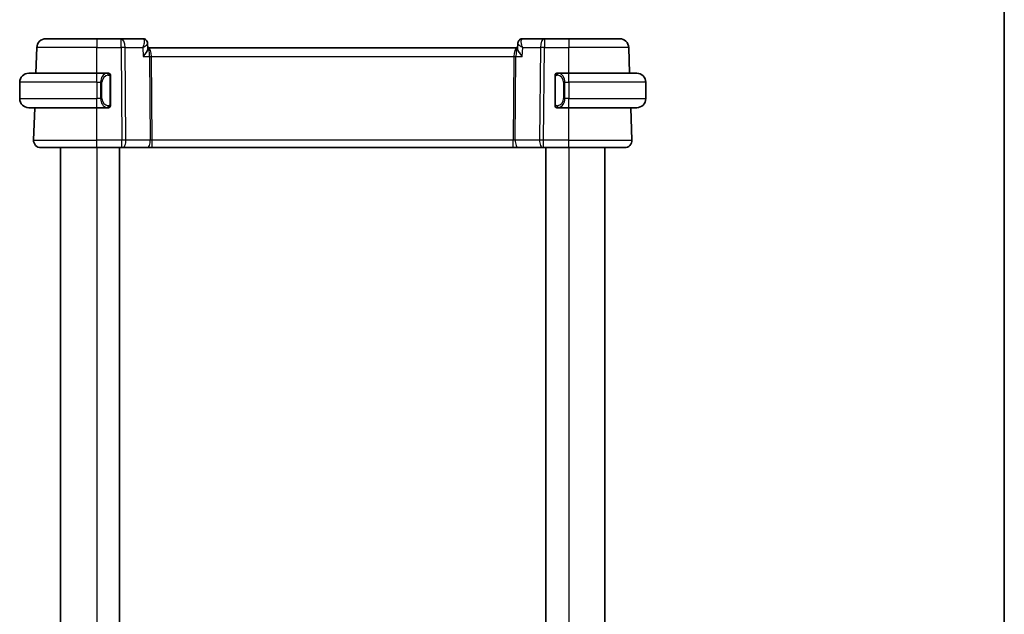
# Model space of a CAD drawing. Units: millimetres. Extents: x 0 to 2386, y 0 to 422.
# Drawn here: x 1074 to 1183, y 277 to 343 of the extents above; entities that cross this region are included whole.
import ezdxf

# ---------------------------------------------------------------- set-up
doc = ezdxf.new("R2010")
doc.units = ezdxf.units.MM
doc.header["$LTSCALE"] = 1.5
for name, color, linetype, lineweight in [('Border (ISO)', 7, 'Continuous', 35), ('Visible (ISO)', 7, 'Continuous', 35), ('Visible Narrow (ISO)', 7, 'Continuous', 25)]:
    doc.layers.add(name, color=color, linetype=linetype, lineweight=lineweight)

# ---------------------------------------------------------------- blocks, each defined once
blk = doc.blocks.new('図面枠 tk図枠')
at = {"layer": 'Border (ISO)'}
blk.add_line((405.5, 289), (405.5, 8), dxfattribs=at)

msp = doc.modelspace()

# ---------------------------------------------------------------- linework, layer by layer
at = {"layer": 'Visible (ISO)'}
for p, q in [((1077.3763, 340.8209), (1082.9916, 340.8209)), ((1085.6647, 340.8209), (1082.9916, 340.8209)), ((1088.058, 340.8209), (1085.6647, 340.8209)), ((1132.3184, 340.8209), (1129.9251, 340.8209)), ((1134.9916, 340.8209), (1132.3184, 340.8209)), ((1134.9916, 340.8209), (1140.6068, 340.8209)), ((1076.2779, 337.0209), (1076.3769, 339.8558)), ((1088.594, 340.2923), (1088.6164, 339.731)), ((1088.6729, 339.8209), (1088.6128, 339.8209)), ((1129.3102, 339.8209), (1088.6729, 339.8209)), ((1129.3703, 339.8209), (1129.3102, 339.8209)), ((1129.3667, 339.731), (1129.3891, 340.2924)), ((1141.7052, 337.0209), (1141.6062, 339.8558)), ((1075.4916, 337.0209), (1082.9916, 337.0209)), ((1084.1951, 337.0209), (1082.9916, 337.0209)), ((1084.4916, 333.5951), (1084.4916, 336.6466)), ((1133.4916, 336.6466), (1133.4916, 333.5951)), ((1134.9916, 337.0209), (1133.7856, 337.0209)), ((1133.8118, 336.8006), (1133.8118, 336.8006)), ((1134.9916, 337.0209), (1142.4916, 337.0209)), ((1074.4916, 336.0209), (1074.4916, 334.2209)), ((1143.4916, 336.0209), (1143.4916, 334.2209)), ((1082.9916, 333.2209), (1075.4916, 333.2209)), ((1076.0205, 329.6488), (1076.1452, 333.2209)), ((1082.9916, 333.2209), (1084.1975, 333.2209)), ((1083.4757, 333.8209), (1083.4755, 333.8209)), ((1133.788, 333.2209), (1134.9916, 333.2209)), ((1134.3258, 333.8209), (1134.3258, 333.8209)), ((1142.4916, 333.2209), (1134.9916, 333.2209)), ((1141.9626, 329.6488), (1141.8379, 333.2209)), ((1082.9916, 328.8209), (1076.82, 328.8209)), ((1078.9916, 328.8209), (1078.9916, 242.8209)), ((1082.9916, 328.8209), (1085.7488, 328.8209)), ((1085.4916, 328.8209), (1085.4916, 242.8209)), ((1085.8382, 328.8209), (1085.7488, 328.8209)), ((1085.8382, 328.8209), (1088.5217, 328.8209)), ((1088.5217, 328.8209), (1089.1027, 328.8209)), ((1089.1027, 328.8209), (1128.8804, 328.8209)), ((1128.8804, 328.8209), (1129.4614, 328.8209)), ((1129.4614, 328.8209), (1132.1449, 328.8209)), ((1132.2343, 328.8209), (1132.1449, 328.8209)), ((1132.2343, 328.8209), (1134.9916, 328.8209)), ((1132.4916, 328.8209), (1132.4916, 242.8209)), ((1141.1631, 328.8209), (1134.9916, 328.8209)), ((1138.9916, 328.8209), (1138.9916, 242.8209))]:
    msp.add_line(p, q, dxfattribs=at)
for centre, radius, start, end in [((1077.3763, 339.8209), 1, 90, 178), ((1140.6068, 339.8209), 1, 2, 90), ((1075.4916, 336.0209), 1, 90, 180), ((1084.2916, 336.8209), 0.2, 45, 90), ((1084.2916, 336.8209), 0.2, 0, 45), ((1133.6916, 336.8209), 0.2, 135, 180), ((1133.6916, 336.8209), 0.2, 90, 135), ((1142.4916, 336.0209), 1, 0, 90), ((1075.4916, 334.2209), 1, 180, 270), ((1142.4916, 334.2209), 1, 270, 0), ((1084.2916, 333.4209), 0.2, 270, 315), ((1084.2916, 333.4209), 0.2, 315, 0), ((1133.6916, 333.4209), 0.2, 180, 225), ((1133.6916, 333.4209), 0.2, 225, 270), ((1076.82, 329.6209), 0.8, 178, 270), ((1141.1631, 329.6209), 0.8, 270, 2)]:
    msp.add_arc(centre, radius, start, end, dxfattribs=at)
for centre, major_axis, start_param, end_param in [((1088.0817, 340.3095), (0.345, 0.3619), 6.2699569, 6.28063799), ((1129.9014, 340.3095), (-0.345, 0.3619), 0.00254732, 0.01322841)]:
    msp.add_ellipse(centre, major_axis=major_axis, ratio=0.95419984, start_param=start_param, end_param=end_param, dxfattribs=at)
for points, knots in [([(1088.058, 340.8209), (1088.1137, 340.8209), (1088.1703, 340.8114), (1088.277, 340.7758), (1088.3283, 340.749), (1088.3923, 340.702), (1088.4106, 340.6866), (1088.4276, 340.6705)], [0, 0, 0, 0, 0.0171817856, 0.0171817856, 0.0345941141, 0.0345941141, 0.0421298152, 0.0421298152, 0.0421298152, 0.0421298152]), ([(1129.5557, 340.6706), (1129.5943, 340.7075), (1129.6404, 340.7402), (1129.7397, 340.7895), (1129.794, 340.8069), (1129.8742, 340.8189), (1129.8997, 340.8209), (1129.9251, 340.8209)], [0.0000175517, 0.0000175517, 0.0000175517, 0.0000175517, 0.0172062075, 0.0172062075, 0.0342917453, 0.0342917453, 0.0421323002, 0.0421323002, 0.0421323002, 0.0421323002]), ([(1088.0993, 338.8558), (1088.1002, 338.8569), (1088.1012, 338.858), (1088.185, 338.958), (1088.2625, 339.0564), (1088.3995, 339.2447), (1088.4603, 339.3364), (1088.5743, 339.5399), (1088.6053, 339.6281), (1088.616, 339.7044), (1088.6169, 339.7182), (1088.6164, 339.731)], [-0.000461656, -0.000461656, -0.000461656, -0.000461656, 0, 0, 0.041067104, 0.041067104, 0.081915026, 0.081915026, 0.139158634, 0.139158634, 0.153006362, 0.153006362, 0.153006362, 0.153006362]), ([(1088.427, 340.6626), (1088.4732, 340.617), (1088.5124, 340.5628), (1088.5684, 340.4476), (1088.5862, 340.3848), (1088.593, 340.3143), (1088.5936, 340.305), (1088.594, 340.2957)], [0, 0, 0, 0, 0.0199420192, 0.0199420192, 0.0395031053, 0.0395031053, 0.04248186, 0.04248186, 0.04248186, 0.04248186]), ([(1088.4276, 340.6705), (1088.4692, 340.6307), (1088.5045, 340.5834), (1088.5585, 340.4801), (1088.5774, 340.4228), (1088.5908, 340.3423), (1088.5932, 340.3187), (1088.5941, 340.2955)], [0.0000167911, 0.0000167911, 0.0000167911, 0.0000167911, 0.0177279691, 0.0177279691, 0.0358363461, 0.0358363461, 0.0432885625, 0.0432885625, 0.0432885625, 0.0432885625]), ([(1129.8838, 338.8558), (1129.8829, 338.8569), (1129.8819, 338.858), (1129.7982, 338.958), (1129.7207, 339.0563), (1129.5837, 339.2445), (1129.523, 339.3361), (1129.4088, 339.5398), (1129.3778, 339.6281), (1129.3671, 339.7043), (1129.3662, 339.7182), (1129.3667, 339.731)], [-0.134230966, -0.134230966, -0.134230966, -0.134230966, -0.133895319, -0.133895319, -0.104053652, -0.104053652, -0.074371132, -0.074371132, -0.032709554, -0.032709554, -0.022620795, -0.022620795, -0.022620795, -0.022620795]), ([(1129.3891, 340.2956), (1129.391, 340.3485), (1129.4008, 340.4033), (1129.437, 340.5091), (1129.4645, 340.5613), (1129.5161, 340.6297), (1129.5351, 340.651), (1129.5557, 340.6706)], [0, 0, 0, 0, 0.0168415113, 0.0168415113, 0.0344846422, 0.0344846422, 0.0432684484, 0.0432684484, 0.0432684484, 0.0432684484]), ([(1084.2242, 337.0209), (1084.2188, 337.0209), (1084.2138, 337.0209), (1084.2095, 337.0209), (1084.2044, 337.0209), (1084.2002, 337.0209), (1084.1975, 337.0209)], [0.741726882, 0.741726882, 0.741726882, 0.741726882, 0.860546319, 0.860546319, 0.860546319, 1, 1, 1, 1]), ([(1084.2916, 337.0209), (1084.2911, 337.0209), (1084.2905, 337.0209), (1084.2873, 337.0209), (1084.2853, 337.0209), (1084.2826, 337.0209), (1084.2793, 337.0209), (1084.2764, 337.0209), (1084.2731, 337.0209), (1084.2691, 337.0209), (1084.2653, 337.0209), (1084.2609, 337.0209), (1084.2561, 337.0209), (1084.2512, 337.0209), (1084.2459, 337.0209), (1084.2407, 337.0209), (1084.235, 337.0209), (1084.2294, 337.0209), (1084.2242, 337.0209)], [0, 0, 0, 0, 0.19035453, 0.19035453, 0.19035453, 0.313863222, 0.313863222, 0.313863222, 0.421406083, 0.421406083, 0.421406083, 0.523967972, 0.523967972, 0.523967972, 0.628134753, 0.628134753, 0.628134753, 0.741726882, 0.741726882, 0.741726882, 0.741726882]), ([(1084.4916, 336.7745), (1084.4916, 336.7804), (1084.4916, 336.7859), (1084.4916, 336.7908), (1084.4916, 336.7957), (1084.4916, 336.8001), (1084.4916, 336.8038), (1084.4916, 336.8075), (1084.4916, 336.8106), (1084.4916, 336.813), (1084.4916, 336.8153), (1084.4916, 336.8171), (1084.4916, 336.8183), (1084.4916, 336.8185), (1084.4916, 336.8188), (1084.4916, 336.819), (1084.4916, 336.8198), (1084.4916, 336.8203), (1084.4916, 336.8205), (1084.4916, 336.8209), (1084.4916, 336.8209), (1084.4916, 336.8209)], [0.5, 0.5, 0.5, 0.5, 0.58502424, 0.58502424, 0.58502424, 0.669471814, 0.669471814, 0.669471814, 0.753247815, 0.753247815, 0.753247815, 0.836265221, 0.836265221, 0.836265221, 0.854434967, 0.854434967, 0.854434967, 0.91835525, 0.91835525, 0.91835525, 1, 1, 1, 1]), ([(1084.4916, 336.6466), (1084.4916, 336.6524), (1084.4916, 336.6582), (1084.4916, 336.6643), (1084.4916, 336.6703), (1084.4916, 336.6765), (1084.4916, 336.6829), (1084.4916, 336.6892), (1084.4916, 336.6957), (1084.4916, 336.7022), (1084.4916, 336.7088), (1084.4916, 336.7154), (1084.4916, 336.7218), (1084.4916, 336.7284), (1084.4916, 336.7347), (1084.4916, 336.7408), (1084.4916, 336.747), (1084.4916, 336.7529), (1084.4916, 336.7585), (1084.4916, 336.7642), (1084.4916, 336.7696), (1084.4916, 336.7745)], [0, 0, 0, 0, 0.071870675, 0.071870675, 0.071870675, 0.142502949, 0.142502949, 0.142502949, 0.212568705, 0.212568705, 0.212568705, 0.282687692, 0.282687692, 0.282687692, 0.353484447, 0.353484447, 0.353484447, 0.42564648, 0.42564648, 0.42564648, 0.5, 0.5, 0.5, 0.5]), ([(1133.4916, 336.8209), (1133.4916, 336.8209), (1133.4916, 336.8208), (1133.4916, 336.8202), (1133.4916, 336.8196), (1133.4916, 336.8184), (1133.4916, 336.8164), (1133.4916, 336.8144), (1133.4916, 336.8115), (1133.4916, 336.8078), (1133.4916, 336.804), (1133.4916, 336.7994), (1133.4916, 336.794), (1133.4916, 336.7883), (1133.4916, 336.7819), (1133.4916, 336.7749)], [0, 0, 0, 0, 0.100267749, 0.100267749, 0.100267749, 0.198470645, 0.198470645, 0.198470645, 0.296516219, 0.296516219, 0.296516219, 0.396280778, 0.396280778, 0.396280778, 0.5, 0.5, 0.5, 0.5]), ([(1133.4916, 336.7749), (1133.4916, 336.7631), (1133.4916, 336.7491), (1133.4916, 336.7344), (1133.4916, 336.72), (1133.4916, 336.7048), (1133.4916, 336.6897), (1133.4916, 336.6879), (1133.4916, 336.6862), (1133.4916, 336.6844), (1133.4916, 336.6713), (1133.4916, 336.6586), (1133.4916, 336.6466)], [0.5, 0.5, 0.5, 0.5, 0.669989404, 0.669989404, 0.669989404, 0.836566079, 0.836566079, 0.836566079, 0.856225759, 0.856225759, 0.856225759, 1, 1, 1, 1]), ([(1133.7589, 337.0209), (1133.7527, 337.0209), (1133.7459, 337.0209), (1133.7392, 337.0209), (1133.733, 337.0209), (1133.7268, 337.0209), (1133.7214, 337.0209), (1133.716, 337.0209), (1133.7114, 337.0209), (1133.7076, 337.0209), (1133.7033, 337.0209), (1133.6999, 337.0209), (1133.6972, 337.0209), (1133.693, 337.0209), (1133.6921, 337.0209), (1133.6916, 337.0209)], [0.258273118, 0.258273118, 0.258273118, 0.258273118, 0.393143911, 0.393143911, 0.393143911, 0.516901466, 0.516901466, 0.516901466, 0.642015716, 0.642015716, 0.642015716, 0.782669876, 0.782669876, 0.782669876, 1, 1, 1, 1]), ([(1133.7856, 337.0208), (1133.7841, 337.0209), (1133.7821, 337.0209), (1133.7798, 337.0209), (1133.7743, 337.0209), (1133.7671, 337.0209), (1133.7589, 337.0209)], [0.000000157, 0.000000157, 0.000000157, 0.000000157, 0.07789573, 0.07789573, 0.07789573, 0.258273118, 0.258273118, 0.258273118, 0.258273118]), ([(1084.1975, 333.2209), (1084.199, 333.2209), (1084.201, 333.2209), (1084.2033, 333.2209), (1084.2088, 333.2209), (1084.216, 333.2209), (1084.2242, 333.2209)], [0.000000157, 0.000000157, 0.000000157, 0.000000157, 0.07789573, 0.07789573, 0.07789573, 0.258273118, 0.258273118, 0.258273118, 0.258273118]), ([(1084.2242, 333.2209), (1084.2304, 333.2209), (1084.2372, 333.2209), (1084.2439, 333.2209), (1084.2501, 333.2209), (1084.2563, 333.2209), (1084.2617, 333.2209), (1084.2671, 333.2209), (1084.2717, 333.2209), (1084.2755, 333.2209), (1084.2798, 333.2209), (1084.2832, 333.2209), (1084.2859, 333.2209), (1084.2901, 333.2209), (1084.291, 333.2209), (1084.2916, 333.2209)], [0.258273118, 0.258273118, 0.258273118, 0.258273118, 0.393143911, 0.393143911, 0.393143911, 0.516901466, 0.516901466, 0.516901466, 0.642015716, 0.642015716, 0.642015716, 0.782669876, 0.782669876, 0.782669876, 1, 1, 1, 1]), ([(1084.4916, 333.4668), (1084.4916, 333.4786), (1084.4916, 333.4926), (1084.4916, 333.5073), (1084.4916, 333.5217), (1084.4916, 333.5369), (1084.4916, 333.552), (1084.4916, 333.5538), (1084.4916, 333.5556), (1084.4916, 333.5574), (1084.4916, 333.5704), (1084.4916, 333.5831), (1084.4916, 333.5951)], [0.5, 0.5, 0.5, 0.5, 0.669989404, 0.669989404, 0.669989404, 0.836566079, 0.836566079, 0.836566079, 0.856225759, 0.856225759, 0.856225759, 1, 1, 1, 1]), ([(1084.4916, 333.4209), (1084.4916, 333.4209), (1084.4916, 333.4209), (1084.4916, 333.4215), (1084.4916, 333.4221), (1084.4916, 333.4233), (1084.4916, 333.4253), (1084.4916, 333.4273), (1084.4916, 333.4302), (1084.4916, 333.4339), (1084.4916, 333.4377), (1084.4916, 333.4424), (1084.4916, 333.4478), (1084.4916, 333.4534), (1084.4916, 333.4599), (1084.4916, 333.4668)], [0, 0, 0, 0, 0.100267749, 0.100267749, 0.100267749, 0.198470645, 0.198470645, 0.198470645, 0.296516219, 0.296516219, 0.296516219, 0.396280778, 0.396280778, 0.396280778, 0.5, 0.5, 0.5, 0.5]), ([(1133.4916, 333.5951), (1133.4916, 333.5893), (1133.4916, 333.5835), (1133.4916, 333.5774), (1133.4916, 333.5715), (1133.4916, 333.5653), (1133.4916, 333.5589), (1133.4916, 333.5526), (1133.4916, 333.546), (1133.4916, 333.5395), (1133.4916, 333.5329), (1133.4916, 333.5263), (1133.4916, 333.5199), (1133.4916, 333.5134), (1133.4916, 333.507), (1133.4916, 333.5009), (1133.4916, 333.4947), (1133.4916, 333.4888), (1133.4916, 333.4832), (1133.4916, 333.4775), (1133.4916, 333.4721), (1133.4916, 333.4672)], [0, 0, 0, 0, 0.071870675, 0.071870675, 0.071870675, 0.142502949, 0.142502949, 0.142502949, 0.212568705, 0.212568705, 0.212568705, 0.282687692, 0.282687692, 0.282687692, 0.353484447, 0.353484447, 0.353484447, 0.42564648, 0.42564648, 0.42564648, 0.5, 0.5, 0.5, 0.5]), ([(1133.4916, 333.4672), (1133.4916, 333.4613), (1133.4916, 333.4558), (1133.4916, 333.4509), (1133.4916, 333.446), (1133.4916, 333.4416), (1133.4916, 333.4379), (1133.4916, 333.4342), (1133.4916, 333.4312), (1133.4916, 333.4288), (1133.4916, 333.4264), (1133.4916, 333.4247), (1133.4916, 333.4235), (1133.4916, 333.4232), (1133.4916, 333.4229), (1133.4916, 333.4227), (1133.4916, 333.422), (1133.4916, 333.4215), (1133.4916, 333.4212), (1133.4916, 333.4209), (1133.4916, 333.4209), (1133.4916, 333.4209)], [0.5, 0.5, 0.5, 0.5, 0.58502424, 0.58502424, 0.58502424, 0.669471814, 0.669471814, 0.669471814, 0.753247815, 0.753247815, 0.753247815, 0.836265221, 0.836265221, 0.836265221, 0.854434967, 0.854434967, 0.854434967, 0.91835525, 0.91835525, 0.91835525, 1, 1, 1, 1]), ([(1133.6916, 333.2209), (1133.692, 333.2209), (1133.6926, 333.2209), (1133.6958, 333.2209), (1133.6978, 333.2209), (1133.7005, 333.2209), (1133.7038, 333.2209), (1133.7067, 333.2209), (1133.71, 333.2209), (1133.714, 333.2209), (1133.7178, 333.2209), (1133.7222, 333.2209), (1133.727, 333.2209), (1133.7319, 333.2209), (1133.7372, 333.2209), (1133.7424, 333.2209), (1133.7481, 333.2209), (1133.7537, 333.2209), (1133.7589, 333.2209)], [0, 0, 0, 0, 0.19035453, 0.19035453, 0.19035453, 0.313863222, 0.313863222, 0.313863222, 0.421406083, 0.421406083, 0.421406083, 0.523967972, 0.523967972, 0.523967972, 0.628134753, 0.628134753, 0.628134753, 0.741726882, 0.741726882, 0.741726882, 0.741726882]), ([(1133.7589, 333.2209), (1133.7643, 333.2209), (1133.7693, 333.2209), (1133.7736, 333.2209), (1133.7787, 333.2209), (1133.7829, 333.2208), (1133.7856, 333.2209)], [0.741726882, 0.741726882, 0.741726882, 0.741726882, 0.860546319, 0.860546319, 0.860546319, 1, 1, 1, 1])]:
    msp.add_open_spline(points, degree=3, knots=knots, dxfattribs=at)
msp.add_open_spline([(1088.594, 340.2958), (1088.594, 340.2958), (1088.594, 340.2958), (1088.594, 340.2958)], degree=3, dxfattribs=at)
at = {"layer": 'Visible Narrow (ISO)'}
for p, q in [((1082.9916, 340.8209), (1082.9916, 339.8558)), ((1085.6647, 339.8558), (1085.6647, 340.8209)), ((1132.3184, 340.8209), (1132.3184, 339.8558)), ((1134.9916, 340.8209), (1134.9916, 339.8558)), ((1082.9916, 339.8558), (1076.3769, 339.8558)), ((1082.9916, 339.8558), (1085.6647, 339.8558)), ((1082.9916, 337.0209), (1082.9916, 339.8558)), ((1085.6647, 339.8558), (1085.7488, 329.6488)), ((1086.1116, 339.8558), (1088.0594, 339.8558)), ((1086.1957, 329.6488), (1086.1116, 339.8558)), ((1088.0594, 339.8558), (1088.0993, 338.8558)), ((1088.5732, 340.2424), (1088.5732, 340.2424)), ((1129.4099, 340.2423), (1129.4099, 340.2426)), ((1129.8838, 338.8558), (1129.9237, 339.8558)), ((1129.9237, 339.8558), (1131.8715, 339.8558)), ((1131.8715, 339.8558), (1131.7874, 329.6488)), ((1132.2343, 329.6488), (1132.3184, 339.8558)), ((1132.3184, 339.8558), (1134.9916, 339.8558)), ((1141.6062, 339.8558), (1134.9916, 339.8558)), ((1134.9916, 337.0209), (1134.9916, 339.8558)), ((1088.0993, 338.8558), (1088.8033, 338.8558)), ((1088.8033, 338.8558), (1088.8792, 329.6488)), ((1088.9757, 339.3383), (1088.9759, 339.3383)), ((1089.0268, 338.8558), (1128.9563, 338.8558)), ((1089.1027, 329.6488), (1089.0268, 338.8558)), ((1128.9563, 338.8558), (1128.8804, 329.6488)), ((1129.0072, 339.3383), (1129.0074, 339.3383)), ((1129.1039, 329.6488), (1129.1798, 338.8558)), ((1129.1798, 338.8558), (1129.8838, 338.8558)), ((1082.9916, 336.0209), (1082.9916, 337.0209)), ((1084.433, 336.6466), (1084.4763, 336.6466)), ((1084.433, 336.6466), (1084.433, 333.5951)), ((1084.4763, 336.6466), (1084.4916, 336.6466)), ((1133.4916, 336.6466), (1133.5068, 336.6466)), ((1133.5068, 336.6466), (1133.5501, 336.6466)), ((1133.5501, 333.5951), (1133.5501, 336.6466)), ((1134.9916, 336.0209), (1134.9916, 337.0209)), ((1082.9916, 336.0209), (1074.4916, 336.0209)), ((1082.9916, 336.0209), (1083.4087, 336.0209)), ((1082.9916, 336.0209), (1082.9916, 334.2209)), ((1083.4087, 336.0209), (1083.5501, 336.0209)), ((1083.4087, 336.0209), (1083.4087, 334.2209)), ((1083.5501, 334.2209), (1083.5501, 336.0209)), ((1134.5744, 336.0209), (1134.433, 336.0209)), ((1134.433, 336.0209), (1134.433, 334.2209)), ((1134.5744, 334.2209), (1134.5744, 336.0209)), ((1134.5744, 336.0209), (1134.9916, 336.0209)), ((1143.4916, 336.0209), (1134.9916, 336.0209)), ((1134.9916, 336.0209), (1134.9916, 334.2209)), ((1074.4916, 334.2209), (1082.9916, 334.2209)), ((1083.4087, 334.2209), (1082.9916, 334.2209)), ((1082.9916, 333.2209), (1082.9916, 334.2209)), ((1083.4087, 334.2209), (1083.5501, 334.2209)), ((1134.5744, 334.2209), (1134.433, 334.2209)), ((1134.9916, 334.2209), (1134.5744, 334.2209)), ((1134.9916, 333.2209), (1134.9916, 334.2209)), ((1134.9916, 334.2209), (1143.4916, 334.2209)), ((1082.9916, 329.6488), (1082.9916, 333.2209)), ((1084.4763, 333.5951), (1084.433, 333.5951)), ((1084.4916, 333.5951), (1084.4763, 333.5951)), ((1133.5068, 333.5951), (1133.4916, 333.5951)), ((1133.5501, 333.5951), (1133.5068, 333.5951)), ((1134.9916, 329.6488), (1134.9916, 333.2209)), ((1076.0205, 329.6488), (1082.9916, 329.6488)), ((1082.9916, 328.8209), (1082.9916, 329.6488)), ((1085.7488, 329.6488), (1082.9916, 329.6488)), ((1082.9916, 328.8209), (1082.9916, 242.8209)), ((1085.7488, 328.8209), (1085.7488, 329.6488)), ((1088.8792, 329.6488), (1086.1957, 329.6488)), ((1089.1027, 328.8209), (1089.1027, 329.6488)), ((1128.8804, 329.6488), (1089.1027, 329.6488)), ((1128.8804, 328.8209), (1128.8804, 329.6488)), ((1131.7874, 329.6488), (1129.1039, 329.6488)), ((1132.2343, 328.8209), (1132.2343, 329.6488)), ((1134.9916, 329.6488), (1132.2343, 329.6488)), ((1134.9916, 328.8209), (1134.9916, 329.6488)), ((1134.9916, 329.6488), (1141.9626, 329.6488)), ((1134.9916, 328.8209), (1134.9916, 242.8209))]:
    msp.add_line(p, q, dxfattribs=at)
for centre, start, end in [((1084.3501, 336.0209), 97.635382, 180), ((1133.633, 336.0209), 0, 82.364618), ((1084.3501, 334.2209), 180, 262.364618), ((1133.633, 334.2209), 277.635382, 0)]:
    msp.add_arc(centre, 0.8, start, end, dxfattribs=at)
for centre, major_axis, ratio, start_param, end_param in [((1085.6647, 339.8209), (0, 1), 0.4472136, 4.74729557, 6.28318531), ((1088.0772, 339.8055), (-0.0216, 1.0153), 0.33087691, 6.0638596, 6.27610134), ((1088.0817, 340.3095), (0.345, 0.3619), 0.95419984, 6.28063799, 6.97074773), ((1088.058, 340.3209), (0, 0.5), 0.97700558, 5.71673029, 5.78584864), ((1129.9014, 340.3095), (-0.345, 0.3619), 0.95419984, 5.59562289, 6.28538957), ((1129.9059, 339.8055), (0.0216, 1.0153), 0.33087691, 0.00708397, 0.21932571), ((1132.3184, 339.8209), (0, 1), 0.4472136, 0, 1.53588974), ((1085.6647, 339.8209), (1, 0.0082), 0.03489831, 1.10714864, 1.57050864), ((1088.0817, 340.3095), (0.345, 0.3619), 0.95419984, 5.92384951, 6.28063799), ((1088.6729, 338.8209), (0, 1), 0.35410197, 4.74729557, 6.28318531), ((1088.6729, 338.8209), (0, -1), 0.13049517, 1.60570291, 3.14159265), ((1129.3102, 338.8209), (0, -1), 0.35410197, 3.14159265, 4.6774824), ((1129.3102, 338.8209), (0, 1), 0.13049517, 0, 1.53588974), ((1129.9014, 340.3095), (-0.345, 0.3619), 0.95419984, 0.01322841, 0.03886948), ((1132.3184, 339.8209), (1, -0.0082), 0.03489831, 1.57108402, 2.03444402), ((1089.0268, 338.8732), (0.5, 0.0041), 0.03489831, 4.24874129, 4.71210129), ((1128.9563, 338.8732), (0.5, -0.0041), 0.03489831, 4.71267667, 5.17603667), ((1084.2087, 336.0209), (0, -1), 0.8, 3.27485521, 4.71238898), ((1084.1024, 336.8138), (-0.0266, 0.1982), 0.70395113, 5.35665069, 6.09500337), ((1084.1024, 336.8138), (-0.0266, 0.1982), 0.70395113, 4.61829801, 5.35665069), ((1133.8807, 336.8138), (-0.0266, -0.1982), 0.70395113, 4.06812727, 4.80647995), ((1133.8807, 336.8138), (0.0266, 0.1982), 0.70395113, 0.18818194, 0.92653462), ((1133.7744, 336.0209), (0, 1), 0.8, 4.71238898, 6.14992275), ((1084.2087, 334.2209), (0, -1), 0.8, 4.71238898, 6.14992275), ((1133.7744, 334.2209), (0, 1), 0.8, 3.27485521, 4.71238898), ((1084.1024, 333.428), (-0.0266, -0.1982), 0.70395113, 0.18818194, 0.92653462), ((1084.1024, 333.428), (0.0266, 0.1982), 0.70395113, 4.06812727, 4.80647995), ((1133.8807, 333.428), (0.0266, -0.1982), 0.70395113, 4.61829801, 5.35665069), ((1133.8807, 333.428), (0.0266, -0.1982), 0.70395113, 5.35665069, 6.09500337), ((1085.7487, 329.6209), (-1, -0.0066), 0.02791857, 4.24878735, 4.71214736), ((1085.8382, 329.6209), (0, -0.8), 0.4472136, 0, 1.60570291), ((1088.5217, 329.6209), (0, -0.8), 0.4472136, 0, 1.60570291), ((1089.1031, 329.6209), (-0.5001, 0.0066), 0.05581158, 4.71387665, 5.17723665), ((1128.88, 329.6209), (-0.5001, -0.0066), 0.05581158, 4.24754131, 4.71090131), ((1129.4614, 329.6209), (0, -0.8), 0.4472136, 4.6774824, 6.28318531), ((1132.1449, 329.6209), (0, -0.8), 0.4472136, 4.6774824, 6.28318531), ((1132.2344, 329.6209), (-1, 0.0066), 0.02791857, 4.7126306, 5.17599061)]:
    msp.add_ellipse(centre, major_axis=major_axis, ratio=ratio, start_param=start_param, end_param=end_param, dxfattribs=at)
for points, knots in [([(1088.1292, 340.7981), (1088.1988, 340.7533), (1088.2268, 340.6471), (1088.2253, 340.5202), (1088.2245, 340.4567), (1088.2166, 340.3884), (1088.2031, 340.3167), (1088.1758, 340.1716), (1088.1255, 340.0132), (1088.0594, 339.8558)], [0, 0, 0, 0, 0.032571346, 0.032571346, 0.032571346, 0.048857019, 0.048857019, 0.048857019, 0.0818348365, 0.0818348365, 0.0818348365, 0.0818348365]), ([(1129.9237, 339.8558), (1129.9229, 339.8577), (1129.9221, 339.8596), (1129.8565, 340.0172), (1129.7829, 340.2504), (1129.7429, 340.5938), (1129.7843, 340.7533), (1129.8539, 340.7981)], [-0.0004064715, -0.0004064715, -0.0004064715, -0.0004064715, 0, 0, 0.032571346, 0.048857019, 0.081428365, 0.081428365, 0.081428365, 0.081428365]), ([(1088.0594, 339.8558), (1088.1971, 339.9366), (1088.3197, 340.0171), (1088.4145, 340.0903), (1088.4473, 340.1156), (1088.4767, 340.1401), (1088.5019, 340.1633), (1088.5126, 340.1732), (1088.5226, 340.1829), (1088.5317, 340.1924), (1088.5714, 340.2336), (1088.5952, 340.27), (1088.594, 340.2958)], [-0.0818348365, -0.0818348365, -0.0818348365, -0.0818348365, -0.048857019, -0.048857019, -0.048857019, -0.0374383551, -0.0374383551, -0.0374383551, -0.032571346, -0.032571346, -0.032571346, -0.0113031472, -0.0113031472, -0.0113031472, -0.0113031472]), ([(1129.3891, 340.2956), (1129.3882, 340.2698), (1129.4303, 340.2057), (1129.6025, 340.0575), (1129.783, 339.9386), (1129.9203, 339.8578), (1129.922, 339.8568), (1129.9237, 339.8558)], [-0.0700572087, -0.0700572087, -0.0700572087, -0.0700572087, -0.048857019, -0.032571346, 0, 0, 0.0004064715, 0.0004064715, 0.0004064715, 0.0004064715]), ([(1084.1975, 337.0209), (1084.1967, 337.0209), (1084.1953, 337.0209), (1084.1935, 337.0209), (1084.1896, 337.0208), (1084.1834, 337.0207), (1084.1761, 337.0203), (1084.1706, 337.0201), (1084.1646, 337.0197), (1084.1583, 337.0192), (1084.1524, 337.0187), (1084.1461, 337.0181), (1084.1401, 337.0174), (1084.1334, 337.0166), (1084.127, 337.0158), (1084.1214, 337.015), (1084.1122, 337.0137), (1084.105, 337.0124), (1084.1024, 337.012)], [0.000000144, 0.000000144, 0.000000144, 0.000000144, 0.094244623, 0.094244623, 0.094244623, 0.296084967, 0.296084967, 0.296084967, 0.446134624, 0.446134624, 0.446134624, 0.588438527, 0.588438527, 0.588438527, 0.744229366, 0.744229366, 0.744229366, 1, 1, 1, 1]), ([(1084.2438, 336.8138), (1084.2495, 336.8145), (1084.2551, 336.8153), (1084.2611, 336.8158), (1084.2671, 336.8163), (1084.2733, 336.8166), (1084.2799, 336.8166), (1084.2864, 336.8165), (1084.2933, 336.8161), (1084.3002, 336.8153), (1084.3072, 336.8145), (1084.3144, 336.8133), (1084.3214, 336.8116), (1084.3285, 336.81), (1084.3354, 336.8079), (1084.3422, 336.8054), (1084.3489, 336.8029), (1084.3554, 336.8), (1084.3616, 336.7966), (1084.3678, 336.7932), (1084.3738, 336.7893), (1084.3794, 336.785)], [0, 0, 0, 0, 0.071275003, 0.071275003, 0.071275003, 0.142460654, 0.142460654, 0.142460654, 0.213640744, 0.213640744, 0.213640744, 0.284898994, 0.284898994, 0.284898994, 0.356320054, 0.356320054, 0.356320054, 0.427990515, 0.427990515, 0.427990515, 0.5, 0.5, 0.5, 0.5]), ([(1084.3794, 336.785), (1084.385, 336.7806), (1084.3904, 336.7758), (1084.3954, 336.7705), (1084.4004, 336.7652), (1084.405, 336.7595), (1084.4091, 336.7535), (1084.4132, 336.7475), (1084.4168, 336.7412), (1084.4197, 336.7346), (1084.4227, 336.728), (1084.4251, 336.7211), (1084.4269, 336.7143), (1084.4286, 336.708), (1084.4299, 336.7018), (1084.4307, 336.6952), (1084.4318, 336.6874), (1084.4324, 336.6787), (1084.4327, 336.6701), (1084.433, 336.6623), (1084.433, 336.6546), (1084.433, 336.6466)], [0.5, 0.5, 0.5, 0.5, 0.571724472, 0.571724472, 0.571724472, 0.6426242, 0.6426242, 0.6426242, 0.713360208, 0.713360208, 0.713360208, 0.784578216, 0.784578216, 0.784578216, 0.850494029, 0.850494029, 0.850494029, 0.928795564, 0.928795564, 0.928795564, 1, 1, 1, 1]), ([(1133.5501, 336.6466), (1133.5501, 336.6647), (1133.5502, 336.6833), (1133.5531, 336.7007), (1133.5559, 336.7178), (1133.5615, 336.7336), (1133.5699, 336.7476), (1133.5787, 336.7626), (1133.5907, 336.7754), (1133.6032, 336.7849)], [0, 0, 0, 0, 0.164645555, 0.164645555, 0.164645555, 0.326856301, 0.326856301, 0.326856301, 0.5, 0.5, 0.5, 0.5]), ([(1133.6032, 336.7849), (1133.6112, 336.791), (1133.6199, 336.7962), (1133.6292, 336.8006), (1133.6383, 336.8049), (1133.6479, 336.8084), (1133.6581, 336.811), (1133.6676, 336.8135), (1133.6773, 336.8151), (1133.6866, 336.8159), (1133.6961, 336.8167), (1133.7053, 336.8168), (1133.7142, 336.8163), (1133.723, 336.8158), (1133.7314, 336.8148), (1133.7393, 336.8138)], [0.5, 0.5, 0.5, 0.5, 0.605247725, 0.605247725, 0.605247725, 0.707891002, 0.707891002, 0.707891002, 0.804148575, 0.804148575, 0.804148575, 0.902074288, 0.902074288, 0.902074288, 1, 1, 1, 1]), ([(1133.8807, 337.012), (1133.8774, 337.0126), (1133.8669, 337.0143), (1133.8542, 337.016), (1133.8461, 337.0171), (1133.837, 337.0181), (1133.8283, 337.0189), (1133.8193, 337.0197), (1133.8107, 337.0202), (1133.8035, 337.0205), (1133.7945, 337.0208), (1133.7879, 337.0208), (1133.7856, 337.0208)], [0, 0, 0, 0, 0.32158276, 0.32158276, 0.32158276, 0.52551233, 0.52551233, 0.52551233, 0.73736223, 0.73736223, 0.73736223, 1, 1, 1, 1]), ([(1084.1024, 333.2297), (1084.1057, 333.2292), (1084.1162, 333.2274), (1084.1289, 333.2257), (1084.137, 333.2246), (1084.1461, 333.2236), (1084.1548, 333.2229), (1084.1638, 333.2221), (1084.1724, 333.2215), (1084.1796, 333.2212), (1084.1886, 333.2209), (1084.1952, 333.2209), (1084.1975, 333.2209)], [0, 0, 0, 0, 0.32158276, 0.32158276, 0.32158276, 0.52551233, 0.52551233, 0.52551233, 0.73736223, 0.73736223, 0.73736223, 1, 1, 1, 1]), ([(1084.3799, 333.4568), (1084.3719, 333.4507), (1084.3632, 333.4455), (1084.3539, 333.4411), (1084.3449, 333.4368), (1084.3352, 333.4333), (1084.325, 333.4307), (1084.3155, 333.4283), (1084.3058, 333.4267), (1084.2965, 333.4258), (1084.287, 333.425), (1084.2778, 333.425), (1084.2689, 333.4254), (1084.2601, 333.4259), (1084.2517, 333.4269), (1084.2438, 333.428)], [0.5, 0.5, 0.5, 0.5, 0.605247725, 0.605247725, 0.605247725, 0.707891002, 0.707891002, 0.707891002, 0.804148575, 0.804148575, 0.804148575, 0.902074288, 0.902074288, 0.902074288, 1, 1, 1, 1]), ([(1084.433, 333.5951), (1084.433, 333.577), (1084.4329, 333.5584), (1084.43, 333.5411), (1084.4272, 333.524), (1084.4216, 333.5081), (1084.4132, 333.4941), (1084.4044, 333.4792), (1084.3924, 333.4664), (1084.3799, 333.4568)], [0, 0, 0, 0, 0.164645555, 0.164645555, 0.164645555, 0.326856301, 0.326856301, 0.326856301, 0.5, 0.5, 0.5, 0.5]), ([(1133.6037, 333.4568), (1133.5981, 333.4611), (1133.5927, 333.466), (1133.5877, 333.4713), (1133.5827, 333.4765), (1133.5781, 333.4822), (1133.574, 333.4882), (1133.5699, 333.4942), (1133.5663, 333.5006), (1133.5634, 333.5071), (1133.5604, 333.5138), (1133.558, 333.5206), (1133.5562, 333.5274), (1133.5545, 333.5337), (1133.5532, 333.5399), (1133.5524, 333.5465), (1133.5513, 333.5544), (1133.5507, 333.563), (1133.5504, 333.5716), (1133.5501, 333.5794), (1133.5501, 333.5871), (1133.5501, 333.5951)], [0.5, 0.5, 0.5, 0.5, 0.571724472, 0.571724472, 0.571724472, 0.6426242, 0.6426242, 0.6426242, 0.713360208, 0.713360208, 0.713360208, 0.784578216, 0.784578216, 0.784578216, 0.850494029, 0.850494029, 0.850494029, 0.928795564, 0.928795564, 0.928795564, 1, 1, 1, 1]), ([(1133.7393, 333.428), (1133.7336, 333.4272), (1133.728, 333.4265), (1133.722, 333.4259), (1133.716, 333.4254), (1133.7098, 333.4251), (1133.7032, 333.4252), (1133.6967, 333.4252), (1133.6898, 333.4256), (1133.6829, 333.4264), (1133.6759, 333.4273), (1133.6687, 333.4285), (1133.6617, 333.4301), (1133.6546, 333.4317), (1133.6477, 333.4338), (1133.6409, 333.4363), (1133.6342, 333.4388), (1133.6277, 333.4417), (1133.6215, 333.4451), (1133.6153, 333.4485), (1133.6093, 333.4524), (1133.6037, 333.4568)], [0, 0, 0, 0, 0.071275003, 0.071275003, 0.071275003, 0.142460654, 0.142460654, 0.142460654, 0.213640744, 0.213640744, 0.213640744, 0.284898994, 0.284898994, 0.284898994, 0.356320054, 0.356320054, 0.356320054, 0.427990515, 0.427990515, 0.427990515, 0.5, 0.5, 0.5, 0.5]), ([(1133.7856, 333.2209), (1133.7864, 333.2209), (1133.7878, 333.2209), (1133.7896, 333.2209), (1133.7935, 333.2209), (1133.7997, 333.221), (1133.807, 333.2214), (1133.8125, 333.2216), (1133.8185, 333.222), (1133.8248, 333.2226), (1133.8307, 333.223), (1133.837, 333.2237), (1133.843, 333.2243), (1133.8497, 333.2251), (1133.8561, 333.2259), (1133.8617, 333.2267), (1133.8709, 333.2281), (1133.8781, 333.2293), (1133.8807, 333.2297)], [0.000000144, 0.000000144, 0.000000144, 0.000000144, 0.094244623, 0.094244623, 0.094244623, 0.296084967, 0.296084967, 0.296084967, 0.446134624, 0.446134624, 0.446134624, 0.588438527, 0.588438527, 0.588438527, 0.744229366, 0.744229366, 0.744229366, 1, 1, 1, 1])]:
    msp.add_open_spline(points, degree=3, knots=knots, dxfattribs=at)
for points in [[(1088.5939, 340.2981), (1088.594, 340.2973), (1088.594, 340.2965), (1088.5941, 340.2957)], [(1084.4171, 336.923), (1084.4112, 336.9269), (1084.3986, 336.934), (1084.3767, 336.9432), (1084.3496, 336.9501), (1084.3164, 336.9552), (1084.2767, 336.9573), (1084.2351, 336.9546), (1084.2109, 336.9501), (1084.198, 336.9478)], [(1084.4171, 336.923), (1084.4045, 336.9407), (1084.3765, 336.9702), (1084.3048, 337.0086), (1084.2489, 337.0209), (1084.2242, 337.0209)], [(1084.4171, 336.923), (1084.4159, 336.9144), (1084.4132, 336.8952), (1084.4022, 336.8448), (1084.3883, 336.8037), (1084.3794, 336.785)], [(1084.4171, 336.923), (1084.4177, 336.9273), (1084.4189, 336.9352), (1084.4207, 336.9453), (1084.423, 336.9536), (1084.426, 336.9599), (1084.4302, 336.9627), (1084.4319, 336.9625), (1084.433, 336.9623)], [(1084.4171, 336.923), (1084.4225, 336.9155), (1084.4326, 336.8993), (1084.4458, 336.8707), (1084.4574, 336.8361), (1084.467, 336.7935), (1084.4738, 336.7431), (1084.4766, 336.692), (1084.4763, 336.6623), (1084.4763, 336.6466)], [(1084.4171, 336.923), (1084.4309, 336.914), (1084.4545, 336.8934), (1084.4838, 336.8385), (1084.4916, 336.7941), (1084.4916, 336.7745)], [(1133.5658, 336.9231), (1133.552, 336.9141), (1133.5285, 336.8936), (1133.4993, 336.8389), (1133.4916, 336.7945), (1133.4916, 336.7749)], [(1133.5658, 336.9231), (1133.5532, 336.9055), (1133.5321, 336.8662), (1133.5081, 336.763), (1133.5068, 336.6832), (1133.5068, 336.6466)], [(1133.5658, 336.9231), (1133.5651, 336.9283), (1133.5638, 336.9376), (1133.5615, 336.9489), (1133.5584, 336.9578), (1133.5539, 336.9628), (1133.5516, 336.9625), (1133.5501, 336.9623)], [(1133.5658, 336.9231), (1133.5785, 336.9408), (1133.6067, 336.9703), (1133.6783, 337.0086), (1133.7342, 337.0209), (1133.7589, 337.0209)], [(1133.5658, 336.9231), (1133.5741, 336.9286), (1133.5921, 336.9382), (1133.6268, 336.9494), (1133.6729, 336.9566), (1133.732, 336.9571), (1133.767, 336.9511), (1133.7851, 336.9478)], [(1133.5658, 336.9231), (1133.567, 336.9145), (1133.5697, 336.8951), (1133.5805, 336.8447), (1133.5943, 336.8037), (1133.6032, 336.7849)], [(1084.4173, 333.3186), (1084.409, 333.3132), (1084.391, 333.3035), (1084.3563, 333.2923), (1084.3102, 333.2851), (1084.2511, 333.2846), (1084.2161, 333.2907), (1084.198, 333.2939)], [(1084.4173, 333.3186), (1084.4046, 333.3009), (1084.3764, 333.2715), (1084.3048, 333.2331), (1084.2489, 333.2209), (1084.2242, 333.2209)], [(1084.4173, 333.3186), (1084.4161, 333.3272), (1084.4134, 333.3466), (1084.4026, 333.397), (1084.3888, 333.438), (1084.3799, 333.4568)], [(1084.4173, 333.3186), (1084.4299, 333.3363), (1084.451, 333.3755), (1084.475, 333.4788), (1084.4763, 333.5585), (1084.4763, 333.5951)], [(1084.4173, 333.3186), (1084.4311, 333.3276), (1084.4546, 333.3481), (1084.4838, 333.4029), (1084.4916, 333.4472), (1084.4916, 333.4668)], [(1084.4173, 333.3186), (1084.418, 333.3134), (1084.4193, 333.3041), (1084.4216, 333.2928), (1084.4247, 333.2839), (1084.4292, 333.279), (1084.4315, 333.2793), (1084.433, 333.2794)], [(1133.566, 333.3187), (1133.5522, 333.3278), (1133.5286, 333.3484), (1133.4993, 333.4033), (1133.4916, 333.4476), (1133.4916, 333.4672)], [(1133.566, 333.3187), (1133.5606, 333.3263), (1133.5505, 333.3425), (1133.5373, 333.371), (1133.5257, 333.4056), (1133.5161, 333.4482), (1133.5093, 333.4986), (1133.5065, 333.5498), (1133.5068, 333.5794), (1133.5068, 333.5951)], [(1133.566, 333.3187), (1133.5654, 333.3144), (1133.5642, 333.3065), (1133.5624, 333.2965), (1133.5601, 333.2881), (1133.5571, 333.2819), (1133.5529, 333.279), (1133.5512, 333.2793), (1133.5501, 333.2794)], [(1133.566, 333.3187), (1133.5672, 333.3273), (1133.5699, 333.3465), (1133.5809, 333.397), (1133.5948, 333.438), (1133.6037, 333.4568)], [(1133.566, 333.3187), (1133.5719, 333.3148), (1133.5845, 333.3078), (1133.6064, 333.2986), (1133.6335, 333.2916), (1133.6667, 333.2865), (1133.7064, 333.2844), (1133.748, 333.2871), (1133.7722, 333.2916), (1133.7851, 333.2939)], [(1133.566, 333.3187), (1133.5786, 333.301), (1133.6066, 333.2716), (1133.6783, 333.2331), (1133.7342, 333.2209), (1133.7589, 333.2209)]]:
    msp.add_open_spline(points, degree=3, dxfattribs=at)

# ---------------------------------------------------------------- block references
at = {"xscale": 1.5, "yscale": 1.5, "zscale": 1.5}
msp.add_blockref('図面枠 tk図枠', (574.75, -12), dxfattribs=at)

doc.saveas('drawing.dxf')
